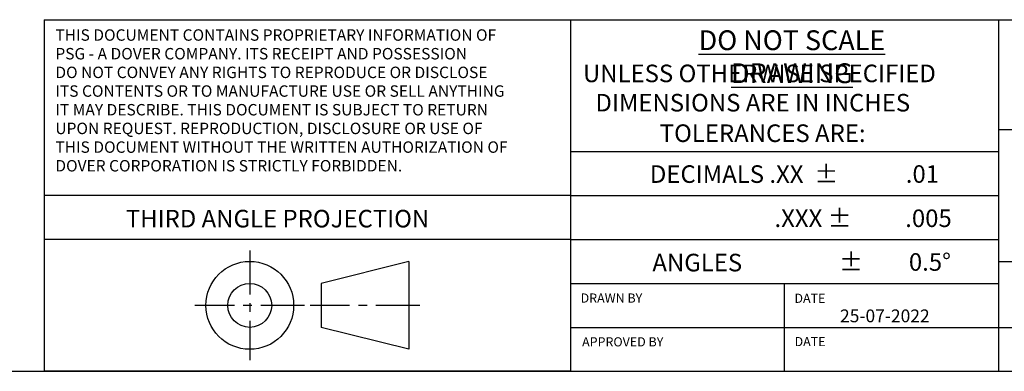
# Model space of a CAD drawing. Units: inches. Extents: x 3 to 137, y 4 to 87.
# Drawn here: x 54 to 99, y 4 to 20 of the extents above; entities that cross this region are included whole.
import ezdxf

# ---------------------------------------------------------------- set-up
doc = ezdxf.new("R2010")
doc.units = ezdxf.units.IN
doc.header["$LTSCALE"] = 8
doc.header["$MEASUREMENT"] = 0
doc.linetypes.add('CENTER', pattern=[0.4, 0.25, -0.05, 0.05, -0.05])
for name, color, linetype in [('ATTRIBUTES', 179, 'Continuous'), ('DEFAULT', 7, 'Continuous'), ('TEXT', 7, 'Continuous')]:
    doc.layers.add(name, color=color, linetype=linetype)
doc.styles.add('SLDTEXTSTYLE2', font='TXT', dxfattribs={"width": 0.748454})
doc.styles.add('SLDTEXTSTYLE3', font='TXT', dxfattribs={"width": 0.623711})

# ---------------------------------------------------------------- blocks, each defined once
blk = doc.blocks.new('SW_NOTE_0_2')
at = {"layer": 'TEXT', "color": 0, "char_height": 0.52, "attachment_point": 1, "style": 'SLDTEXTSTYLE3'}
for s, insert in [('THIS DOCUMENT CONTAINS PROPRIETARY INFORMATION OF', (0, 0.67)), ('PSG - A DOVER COMPANY. ITS RECEIPT AND POSSESSION', (0, -0.18)), ('DO NOT CONVEY ANY RIGHTS TO REPRODUCE OR DISCLOSE', (0, -1.03)), ('ITS CONTENTS OR TO MANUFACTURE USE OR SELL ANYTHING', (0, -1.88)), ('IT MAY DESCRIBE. THIS DOCUMENT IS SUBJECT TO RETURN', (0, -2.73)), ('UPON REQUEST. REPRODUCTION, DISCLOSURE OR USE OF', (0, -3.58)), ('THIS DOCUMENT WITHOUT THE WRITTEN AUTHORIZATION OF', (0, -4.43)), ('DOVER CORPORATION IS STRICTLY FORBIDDEN.', (0, -5.28))]:
    blk.add_mtext(s, dxfattribs=dict(at, insert=insert))

msp = doc.modelspace()

# ---------------------------------------------------------------- linework, layer by layer
at = {"layer": 'ATTRIBUTES'}
for p, q in [((55.3894, 20), (55.3894, 4)), ((55.3894, 20), (132.8934, 20)), ((79.3894, 20), (79.3894, 4)), ((98.8934, 20), (98.8934, 4)), ((98.8934, 15), (132.8934, 15)), ((79.3894, 14), (98.8934, 14)), ((79.3894, 12), (55.3894, 12)), ((79.3894, 12), (98.8934, 12)), ((79.3894, 10), (55.3894, 10)), ((79.3894, 10), (98.8934, 10)), ((98.8934, 9), (132.8934, 9)), ((79.3894, 8), (98.8934, 8)), ((89.1414, 4), (89.1414, 8)), ((79.3894, 6), (98.8934, 6)), ((98.8934, 6), (132.8934, 6))]:
    msp.add_line(p, q, dxfattribs=at)
at = {"layer": 'DEFAULT', "linetype": 'CENTER'}
for p, q in [((64.7644, 9.5), (64.7644, 4.5)), ((67.2644, 7), (62.2644, 7)), ((72.5144, 7), (67.5144, 7))]:
    msp.add_line(p, q, dxfattribs=at)
at = {"layer": 'DEFAULT'}
for p, q in [((72.0144, 9), (68.0144, 8)), ((72.0144, 9), (72.0144, 5)), ((68.0144, 8), (68.0144, 6)), ((72.0144, 5), (68.0144, 6)), ((4.8934, 4), (132.8934, 4)), ((79.3894, 4), (55.3894, 4)), ((80.8934, 4), (132.8934, 4))]:
    msp.add_line(p, q, dxfattribs=at)
for radius in [2, 1]:
    msp.add_circle((64.7644, 7), radius, dxfattribs=at)

# ---------------------------------------------------------------- block references
at = {"layer": 'TEXT'}
msp.add_blockref('SW_NOTE_0_2', (55.9037, 18.8937), dxfattribs=at)

# ---------------------------------------------------------------- texts
at = {"color": 7, "linetype": 'Continuous', "lineweight": 0, "insert": (91.6659, 6.8135), "char_height": 0.58333, "attachment_point": 1, "style": 'SLDTEXTSTYLE3'}
msp.add_mtext('25-07-2022', dxfattribs=at)
at = {"layer": 'TEXT'}
for s, insert, char_height, attachment_point, style in [('\\LDO NOT SCALE DRAWING', (89.474, 19.5173), 0.901277, 2, 'SLDTEXTSTYLE3'), ('UNLESS OTHERWISE SPECIFIED', (79.95, 17.9568), 0.8, 1, 'SLDTEXTSTYLE3'), ('DIMENSIONS ARE IN INCHES', (80.5176, 16.6231), 0.8, 1, 'SLDTEXTSTYLE3'), ('TOLERANCES ARE:', (83.4491, 15.2352), 0.8, 1, 'SLDTEXTSTYLE3'), ('DECIMALS .XX  ±', (82.9995, 13.3741), 0.8, 1, 'SLDTEXTSTYLE3'), ('.01', (94.6624, 13.3781), 0.8, 1, 'SLDTEXTSTYLE3'), ('THIRD ANGLE PROJECTION', (59.1138, 11.3471), 0.8, 1, 'SLDTEXTSTYLE3'), ('.XXX ±', (88.6785, 11.3637), 0.8, 1, 'SLDTEXTSTYLE3'), ('.005', (94.6372, 11.3637), 0.8, 1, 'SLDTEXTSTYLE3'), ('±', (91.6213, 9.3742), 0.8, 1, 'SLDTEXTSTYLE3'), ('ANGLES', (83.1138, 9.3471), 0.8, 1, 'SLDTEXTSTYLE3'), ('0.5°', (94.8036, 9.3742), 0.8, 1, 'SLDTEXTSTYLE3'), ('DRAWN BY', (79.8422, 7.5408), 0.41667, 1, 'SLDTEXTSTYLE2'), ('DATE', (89.5879, 7.5313), 0.41667, 1, 'SLDTEXTSTYLE2'), ('APPROVED BY', (79.911, 5.5481), 0.416667, 1, 'SLDTEXTSTYLE2'), ('DATE', (89.5942, 5.5598), 0.41667, 1, 'SLDTEXTSTYLE2')]:
    msp.add_mtext(s, dxfattribs=dict(at, insert=insert, char_height=char_height, attachment_point=attachment_point, style=style))

doc.saveas('drawing.dxf')
